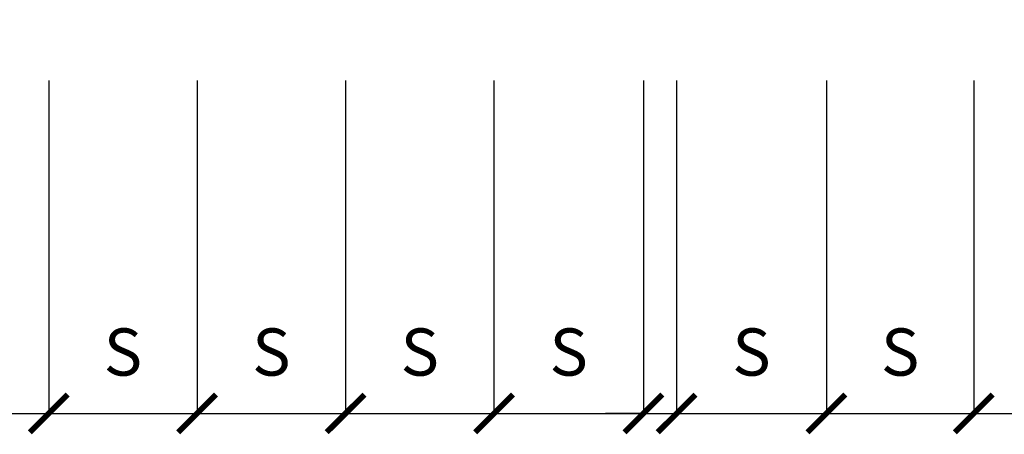
# Model space of a CAD drawing. Extents: x 197 to 577, y 161 to 418.
# Drawn here: x 524 to 545, y 305 to 314 of the extents above; entities that cross this region are included whole.
import ezdxf

# ---------------------------------------------------------------- set-up
doc = ezdxf.new("R2010")
doc.units = 0
doc.header["$MEASUREMENT"] = 0
doc.layers.get('0').update_dxf_attribs({"linetype": 'CONTINUOUS'})
doc.layers.get('DEFPOINTS').update_dxf_attribs({"linetype": 'CONTINUOUS'})
doc.layers.add('QUOTE', color=8, linetype='CONTINUOUS')
doc.styles.add('ROMAND', font='romand.shx')
doc.dimstyles.new('ISO-25', dxfattribs={"dimtxt": 1, "dimasz": 0.8, "dimexe": 0, "dimexo": 1.5, "dimgap": 0.8, "dimtad": 1, "dimdec": 0, "dimdsep": 46, "dimtxsty": 'ROMAND', "dimblk1": 'ARCHTICK', "dimblk2": 'ARCHTICK', "dimsah": 1, "dimcen": 2.5, "dimclrt": 1, "dimadec": 0, "dimazin": 0, "dimtfac": 1, "dimtdec": 0, "dimtmove": 0, "dimatfit": 3, "dimldrblk": 'ARCHTICK', "dimfxl": 0, "dimtolj": 1, "dimtzin": 0, "dimarcsym": 0})

# ---------------------------------------------------------------- blocks, each defined once
blk = doc.blocks.new('_ARCHTICK')
at = {"color": 0, "linetype": 'ByBlock', "const_width": 0.15}
blk.add_lwpolyline([(-0.5, -0.5), (0.5, 0.5)], dxfattribs=at)
blk = doc.blocks.new('*D231')
at = {"layer": 'DEFPOINTS', "color": 0}
for p in [(543.9647261306422, 314.1030418159633), (547.1954648539412, 314.1030418159633), (547.1954648539412, 305.5553734111797)]:
    blk.add_point(p, dxfattribs=at)
at = {"layer": 'QUOTE', "color": 0, "lineweight": -2}
for p in [(547.1954648539412, 312.6030418159633), (543.9647261306422, 305.5553734111797)]:
    blk.add_line(p, (547.1954648539412, 305.5553734111797), dxfattribs=at)
at = {"layer": 'QUOTE', "color": 0, "lineweight": -2, "xscale": 0.8, "yscale": 0.8, "zscale": 0.8, "rotation": 180}
blk.add_blockref('_ARCHTICK', (543.9647261306422, 305.5553734111797), dxfattribs=at)
at = {"layer": 'QUOTE', "color": 0, "lineweight": -2, "xscale": 0.8, "yscale": 0.8, "zscale": 0.8}
blk.add_blockref('_ARCHTICK', (547.1954648539412, 305.5553734111797), dxfattribs=at)
at = {"layer": 'QUOTE', "color": 1, "insert": (545.5800954922918, 306.8553734111798), "char_height": 1, "attachment_point": 5, "style": 'ROMAND'}
blk.add_mtext('\\A1;S', dxfattribs=at)
blk = doc.blocks.new('*D230')
at = {"layer": 'DEFPOINTS', "color": 0}
for p in [(540.8472497485976, 314.1030418159633), (543.9647261306422, 314.1030418159633), (543.9647261306422, 305.5553734111797)]:
    blk.add_point(p, dxfattribs=at)
at = {"layer": 'QUOTE', "color": 0, "lineweight": -2}
for p in [(543.9647261306422, 312.6030418159633), (540.8472497485976, 305.5553734111797)]:
    blk.add_line(p, (543.9647261306422, 305.5553734111797), dxfattribs=at)
at = {"layer": 'QUOTE', "color": 0, "lineweight": -2, "xscale": 0.8, "yscale": 0.8, "zscale": 0.8, "rotation": 180}
blk.add_blockref('_ARCHTICK', (540.8472497485976, 305.5553734111797), dxfattribs=at)
at = {"layer": 'QUOTE', "color": 0, "lineweight": -2, "xscale": 0.8, "yscale": 0.8, "zscale": 0.8}
blk.add_blockref('_ARCHTICK', (543.9647261306422, 305.5553734111797), dxfattribs=at)
at = {"layer": 'QUOTE', "color": 1, "insert": (542.40598793962, 306.8553734111798), "char_height": 1, "attachment_point": 5, "style": 'ROMAND'}
blk.add_mtext('\\A1;S', dxfattribs=at)
blk = doc.blocks.new('*D223')
at = {"layer": 'DEFPOINTS', "color": 0}
for p in [(537.6759068066764, 314.1030418159633), (540.8472497485976, 314.1030418159633), (540.8472497485976, 305.5553734111797)]:
    blk.add_point(p, dxfattribs=at)
at = {"layer": 'QUOTE', "color": 0, "lineweight": -2}
for p in [(540.8472497485976, 312.6030418159633), (537.6759068066764, 305.5553734111797)]:
    blk.add_line(p, (540.8472497485976, 305.5553734111797), dxfattribs=at)
at = {"layer": 'QUOTE', "color": 0, "lineweight": -2, "xscale": 0.8, "yscale": 0.8, "zscale": 0.8, "rotation": 180}
blk.add_blockref('_ARCHTICK', (537.6759068066764, 305.5553734111797), dxfattribs=at)
at = {"layer": 'QUOTE', "color": 0, "lineweight": -2, "xscale": 0.8, "yscale": 0.8, "zscale": 0.8}
blk.add_blockref('_ARCHTICK', (540.8472497485976, 305.5553734111797), dxfattribs=at)
at = {"layer": 'QUOTE', "color": 1, "insert": (539.261578277637, 306.8553734111798), "char_height": 1, "attachment_point": 5, "style": 'ROMAND'}
blk.add_mtext('\\A1;S', dxfattribs=at)
blk = doc.blocks.new('*D222')
at = {"layer": 'DEFPOINTS', "color": 0}
for p in [(536.9729312746013, 314.1053734111797), (537.6759068066764, 314.1030418159633), (537.6759068066764, 305.5553734111797)]:
    blk.add_point(p, dxfattribs=at)
at = {"layer": 'QUOTE', "color": 0, "lineweight": -2}
for p, q in [((537.6759068066764, 312.6030418159633), (537.6759068066764, 305.5553734111797)), ((536.9729312746013, 305.5553734111797), (536.1729312746013, 305.5553734111797)), ((536.9729312746013, 305.5553734111797), (537.6759068066764, 305.5553734111797)), ((537.6759068066764, 305.5553734111797), (538.4759068066763, 305.5553734111797))]:
    blk.add_line(p, q, dxfattribs=at)
at = {"layer": 'QUOTE', "color": 0, "lineweight": -2, "xscale": 0.8, "yscale": 0.8, "zscale": 0.8}
blk.add_blockref('_ARCHTICK', (536.9729312746013, 305.5553734111797), dxfattribs=at)
at = {"layer": 'QUOTE', "color": 0, "lineweight": -2, "xscale": 0.8, "yscale": 0.8, "zscale": 0.8, "rotation": 180}
blk.add_blockref('_ARCHTICK', (537.6759068066764, 305.5553734111797), dxfattribs=at)
blk = doc.blocks.new('*D229')
at = {"layer": 'DEFPOINTS', "color": 0}
for p in [(533.8124934824909, 314.1053734111797), (536.9729312746013, 314.1053734111797), (536.9729312746013, 305.5553734111797)]:
    blk.add_point(p, dxfattribs=at)
at = {"layer": 'QUOTE', "color": 0, "lineweight": -2}
for p in [(536.9729312746013, 312.6053734111797), (533.8124934824909, 305.5553734111797)]:
    blk.add_line(p, (536.9729312746013, 305.5553734111797), dxfattribs=at)
at = {"layer": 'QUOTE', "color": 0, "lineweight": -2, "xscale": 0.8, "yscale": 0.8, "zscale": 0.8, "rotation": 180}
blk.add_blockref('_ARCHTICK', (533.8124934824909, 305.5553734111797), dxfattribs=at)
at = {"layer": 'QUOTE', "color": 0, "lineweight": -2, "xscale": 0.8, "yscale": 0.8, "zscale": 0.8}
blk.add_blockref('_ARCHTICK', (536.9729312746013, 305.5553734111797), dxfattribs=at)
at = {"layer": 'QUOTE', "color": 1, "insert": (535.3927123785461, 306.8553734111798), "char_height": 1, "attachment_point": 5, "style": 'ROMAND'}
blk.add_mtext('\\A1;S', dxfattribs=at)
blk = doc.blocks.new('*D228')
at = {"layer": 'DEFPOINTS', "color": 0}
for p in [(530.6719562154051, 314.1053734111797), (533.8124934824909, 314.1053734111797), (533.8124934824909, 305.5553734111797)]:
    blk.add_point(p, dxfattribs=at)
at = {"layer": 'QUOTE', "color": 0, "lineweight": -2}
for p in [(533.8124934824909, 312.6053734111797), (530.6719562154051, 305.5553734111797)]:
    blk.add_line(p, (533.8124934824909, 305.5553734111797), dxfattribs=at)
at = {"layer": 'QUOTE', "color": 0, "lineweight": -2, "xscale": 0.8, "yscale": 0.8, "zscale": 0.8, "rotation": 180}
blk.add_blockref('_ARCHTICK', (530.6719562154051, 305.5553734111797), dxfattribs=at)
at = {"layer": 'QUOTE', "color": 0, "lineweight": -2, "xscale": 0.8, "yscale": 0.8, "zscale": 0.8}
blk.add_blockref('_ARCHTICK', (533.8124934824909, 305.5553734111797), dxfattribs=at)
at = {"layer": 'QUOTE', "color": 1, "insert": (532.242224848948, 306.8553734111798), "char_height": 1, "attachment_point": 5, "style": 'ROMAND'}
blk.add_mtext('\\A1;S', dxfattribs=at)
blk = doc.blocks.new('*D227')
at = {"layer": 'DEFPOINTS', "color": 0}
for p in [(527.5314189483191, 314.1053734111797), (530.6719562154051, 314.1053734111797), (530.6719562154051, 305.5553734111797)]:
    blk.add_point(p, dxfattribs=at)
at = {"layer": 'QUOTE', "color": 0, "lineweight": -2}
for p in [(530.6719562154051, 312.6053734111797), (527.5314189483191, 305.5553734111797)]:
    blk.add_line(p, (530.6719562154051, 305.5553734111797), dxfattribs=at)
at = {"layer": 'QUOTE', "color": 0, "lineweight": -2, "xscale": 0.8, "yscale": 0.8, "zscale": 0.8, "rotation": 180}
blk.add_blockref('_ARCHTICK', (527.5314189483191, 305.5553734111797), dxfattribs=at)
at = {"layer": 'QUOTE', "color": 0, "lineweight": -2, "xscale": 0.8, "yscale": 0.8, "zscale": 0.8}
blk.add_blockref('_ARCHTICK', (530.6719562154051, 305.5553734111797), dxfattribs=at)
at = {"layer": 'QUOTE', "color": 1, "insert": (529.101687581862, 306.8553734111798), "char_height": 1, "attachment_point": 5, "style": 'ROMAND'}
blk.add_mtext('\\A1;S', dxfattribs=at)
blk = doc.blocks.new('*D226')
at = {"layer": 'DEFPOINTS', "color": 0}
for p in [(524.3908816812333, 314.1053734111797), (527.5314189483191, 314.1053734111797), (527.5314189483191, 305.5553734111797)]:
    blk.add_point(p, dxfattribs=at)
at = {"layer": 'QUOTE', "color": 0, "lineweight": -2}
for p in [(527.5314189483191, 312.6053734111797), (524.3908816812333, 305.5553734111797)]:
    blk.add_line(p, (527.5314189483191, 305.5553734111797), dxfattribs=at)
at = {"layer": 'QUOTE', "color": 0, "lineweight": -2, "xscale": 0.8, "yscale": 0.8, "zscale": 0.8, "rotation": 180}
blk.add_blockref('_ARCHTICK', (524.3908816812333, 305.5553734111797), dxfattribs=at)
at = {"layer": 'QUOTE', "color": 0, "lineweight": -2, "xscale": 0.8, "yscale": 0.8, "zscale": 0.8}
blk.add_blockref('_ARCHTICK', (527.5314189483191, 305.5553734111797), dxfattribs=at)
at = {"layer": 'QUOTE', "color": 1, "insert": (525.9611503147762, 306.8553734111798), "char_height": 1, "attachment_point": 5, "style": 'ROMAND'}
blk.add_mtext('\\A1;S', dxfattribs=at)
blk = doc.blocks.new('*D225')
at = {"layer": 'DEFPOINTS', "color": 0}
for p in [(521.2503444141474, 314.1053734111797), (524.3908816812333, 314.1053734111797), (524.3908816812333, 305.5553734111797)]:
    blk.add_point(p, dxfattribs=at)
at = {"layer": 'QUOTE', "color": 0, "lineweight": -2}
for p in [(524.3908816812333, 312.6053734111797), (521.2503444141474, 305.5553734111797)]:
    blk.add_line(p, (524.3908816812333, 305.5553734111797), dxfattribs=at)
at = {"layer": 'QUOTE', "color": 0, "lineweight": -2, "xscale": 0.8, "yscale": 0.8, "zscale": 0.8, "rotation": 180}
blk.add_blockref('_ARCHTICK', (521.2503444141474, 305.5553734111797), dxfattribs=at)
at = {"layer": 'QUOTE', "color": 0, "lineweight": -2, "xscale": 0.8, "yscale": 0.8, "zscale": 0.8}
blk.add_blockref('_ARCHTICK', (524.3908816812333, 305.5553734111797), dxfattribs=at)
at = {"layer": 'QUOTE', "color": 1, "insert": (522.8206130476904, 306.8553734111798), "char_height": 1, "attachment_point": 5, "style": 'ROMAND'}
blk.add_mtext('\\A1;S', dxfattribs=at)

msp = doc.modelspace()

# ---------------------------------------------------------------- dimensions: what is measured, and where the dimension line sits
at = {"layer": 'QUOTE'}
for base, p1, p2, text, picture, middle in [((524.3908816812333, 305.5553734111797), (521.2503444141474, 314.1053734111797), (524.3908816812333, 314.1053734111797), 'S', '*D225', (522.8206130476904, 306.8553734111798)), ((527.5314189483191, 305.5553734111797), (524.3908816812333, 314.1053734111797), (527.5314189483191, 314.1053734111797), 'S', '*D226', (525.9611503147762, 306.8553734111798)), ((530.6719562154051, 305.5553734111797), (527.5314189483191, 314.1053734111797), (530.6719562154051, 314.1053734111797), 'S', '*D227', (529.101687581862, 306.8553734111798)), ((533.8124934824909, 305.5553734111797), (530.6719562154051, 314.1053734111797), (533.8124934824909, 314.1053734111797), 'S', '*D228', (532.242224848948, 306.8553734111798)), ((536.9729312746013, 305.5553734111797), (533.8124934824909, 314.1053734111797), (536.9729312746013, 314.1053734111797), 'S', '*D229', (535.3927123785461, 306.8553734111798)), ((537.6759068066764, 305.5553734111797), (536.9729312746013, 314.1053734111797), (537.6759068066764, 314.1030418159633), ' ', '*D222', (537.3244190406388, 305.5553734111797)), ((540.8472497485976, 305.5553734111797), (537.6759068066764, 314.1030418159633), (540.8472497485976, 314.1030418159633), 'S', '*D223', (539.261578277637, 306.8553734111798)), ((543.9647261306422, 305.5553734111797), (540.8472497485976, 314.1030418159633), (543.9647261306422, 314.1030418159633), 'S', '*D230', (542.40598793962, 306.8553734111798)), ((547.1954648539412, 305.5553734111797), (543.9647261306422, 314.1030418159633), (547.1954648539412, 314.1030418159633), 'S', '*D231', (545.5800954922918, 306.8553734111798))]:
    dim = msp.add_linear_dim(base=base, p1=p1, p2=p2, text=text, dimstyle='ISO-25', override={"dimse1": 1, "dimtmove": 1}, dxfattribs=at)
    dim.commit()
    dim.dimension.update_dxf_attribs({"geometry": picture, "text_midpoint": middle})

doc.saveas('drawing.dxf')
